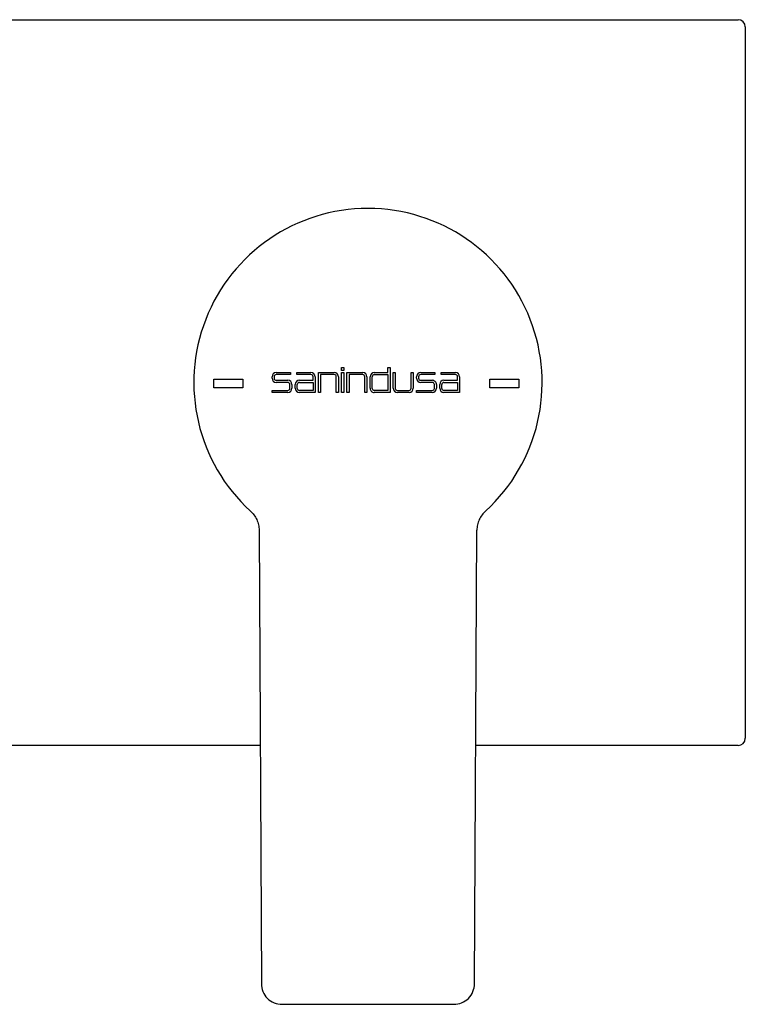
# Model space of a CAD drawing. Units: millimetres. Extents: x 4274.764 to 4275.509, y 1841.279 to 1841.512.
# Drawn here: x 4275.1 to 4275.2, y 1841.324 to 1841.459 of the extents above; entities that cross this region are included whole.
import ezdxf

# ---------------------------------------------------------------- set-up
doc = ezdxf.new("R2010")
doc.units = ezdxf.units.MM
doc.layers.add('SANINDUSA', color=3, linetype='Continuous')

msp = doc.modelspace()

# ---------------------------------------------------------------- linework, layer by layer
at = {"layer": 'SANINDUSA'}
for p, q in [((4275.001357543209, 1841.459203850487), (4275.199357543209, 1841.459203850487)), ((4275.200357543209, 1841.458203850487), (4275.200357543209, 1841.360203850487)), ((4275.135712697126, 1841.410591418323), (4275.137669741861, 1841.410591418323)), ((4275.137669741861, 1841.410591418323), (4275.137669741861, 1841.410300218323)), ((4275.138543391242, 1841.410591418323), (4275.140500485358, 1841.410591418323)), ((4275.138543391242, 1841.410300218323), (4275.138543391242, 1841.410591418323)), ((4275.14152551232, 1841.410591418323), (4275.143692204266, 1841.410591418323)), ((4275.14152551232, 1841.407842276997), (4275.14152551232, 1841.410591418323)), ((4275.144728909845, 1841.410870989088), (4275.144728909845, 1841.411302011506)), ((4275.144728909845, 1841.411302011506), (4275.1450085053, 1841.411302011506)), ((4275.1450085053, 1841.410870989088), (4275.144728909845, 1841.410870989088)), ((4275.144728909845, 1841.407842276997), (4275.144728909845, 1841.410591418323)), ((4275.144728909845, 1841.410591418323), (4275.1450085053, 1841.410591418323)), ((4275.1450085053, 1841.411302011506), (4275.1450085053, 1841.410870989088)), ((4275.1450085053, 1841.410591418323), (4275.1450085053, 1841.407842276997)), ((4275.145462786189, 1841.410591418323), (4275.147629527515, 1841.410591418323)), ((4275.145462786189, 1841.407842276997), (4275.145462786189, 1841.410591418323)), ((4275.14923130975, 1841.410591418323), (4275.151112495803, 1841.410591418323)), ((4275.151112495803, 1841.410591418323), (4275.151112495803, 1841.411302011506)), ((4275.151112495803, 1841.411302011506), (4275.151392066568, 1841.411302011506)), ((4275.151392066568, 1841.411302011506), (4275.151392066568, 1841.407842276997)), ((4275.151846372147, 1841.408424676997), (4275.151846372147, 1841.410591418323)), ((4275.151846372147, 1841.410591418323), (4275.152125942912, 1841.410591418323)), ((4275.152125942912, 1841.410591418323), (4275.152125942912, 1841.40841307421)), ((4275.154304288783, 1841.410591418323), (4275.154595513473, 1841.410591418323)), ((4275.154304288783, 1841.408418756217), (4275.154304288783, 1841.410591418323)), ((4275.154595513473, 1841.410591418323), (4275.154595513473, 1841.408424676997)), ((4275.155620540437, 1841.410591418323), (4275.157577634551, 1841.410591418323)), ((4275.157577634551, 1841.410591418323), (4275.157577634551, 1841.410300218323)), ((4275.158451283934, 1841.410591418323), (4275.160408328667, 1841.410591418323)), ((4275.158451283934, 1841.410300218323), (4275.158451283934, 1841.410591418323)), ((4275.127132159534, 1841.409679697452), (4275.131132159533, 1841.409679697452)), ((4275.127132159534, 1841.408479697452), (4275.127132159534, 1841.409679697452)), ((4275.131132159533, 1841.409679697452), (4275.131132159533, 1841.408479697452)), ((4275.135130297126, 1841.409810901586), (4275.135130297126, 1841.410009018323)), ((4275.135421521817, 1841.410009018323), (4275.135421521817, 1841.409810926277)), ((4275.137308667687, 1841.409228501586), (4275.135712697126, 1841.409228501586)), ((4275.137669741861, 1841.410300218323), (4275.135712721817, 1841.410300218323)), ((4275.135712721817, 1841.409519726276), (4275.137297013761, 1841.409519726276)), ((4275.140500460667, 1841.410300218323), (4275.138543391242, 1841.410300218323)), ((4275.138904514796, 1841.409228501586), (4275.140791660667, 1841.409228501586)), ((4275.138916119341, 1841.409519726276), (4275.140791660667, 1841.409519726276)), ((4275.140791660667, 1841.409519726276), (4275.140791660667, 1841.410009018323)), ((4275.140791660667, 1841.409228501586), (4275.140791660667, 1841.408121872452)), ((4275.141082885357, 1841.410009018323), (4275.141082885357, 1841.407842276997)), ((4275.14181673701, 1841.410300218323), (4275.14181673701, 1841.407842276997)), ((4275.1437038335, 1841.410300218323), (4275.14181673701, 1841.410300218323)), ((4275.1439950335, 1841.407842276997), (4275.1439950335, 1841.410009018323)), ((4275.144274604265, 1841.410009018323), (4275.144274604265, 1841.407842276997)), ((4275.145742381644, 1841.410300218323), (4275.145742381644, 1841.407842276997)), ((4275.147629502824, 1841.410300218323), (4275.145742381644, 1841.410300218323)), ((4275.147920702823, 1841.407842276997), (4275.147920702823, 1841.410009018323)), ((4275.148211927514, 1841.410009018323), (4275.148211927514, 1841.407842276997)), ((4275.148642976906, 1841.408426859384), (4275.14864891384, 1841.41001120071)), ((4275.148934149933, 1841.408413072452), (4275.148934149933, 1841.410009018323)), ((4275.149225349933, 1841.410300218323), (4275.151112495803, 1841.410300218323)), ((4275.151112495803, 1841.410300218323), (4275.151112495803, 1841.408121872452)), ((4275.155038140437, 1841.409810901586), (4275.155038140437, 1841.410009018323)), ((4275.155329365126, 1841.410009018323), (4275.155329365126, 1841.409810926277)), ((4275.157216510997, 1841.409228501586), (4275.155620540437, 1841.409228501586)), ((4275.157577634551, 1841.410300218323), (4275.155620565127, 1841.410300218323)), ((4275.155620565127, 1841.409519726276), (4275.157204772495, 1841.409519726276)), ((4275.160408303977, 1841.410300218323), (4275.158451283934, 1841.410300218323)), ((4275.158824012032, 1841.409519726276), (4275.160699503977, 1841.409519726276)), ((4275.158824012032, 1841.409228501586), (4275.160699503977, 1841.409228501586)), ((4275.160699503977, 1841.409519726276), (4275.160699503977, 1841.410009018323)), ((4275.160699503977, 1841.409228501586), (4275.160699503977, 1841.408121872452)), ((4275.160990728667, 1841.410009018323), (4275.160990728667, 1841.407842276997)), ((4275.165132159534, 1841.409679697452), (4275.169132159533, 1841.409679697452)), ((4275.165132159534, 1841.408479697452), (4275.165132159534, 1841.409679697452)), ((4275.169132159533, 1841.409679697452), (4275.169132159533, 1841.408479697452)), ((4275.131132159533, 1841.408479697452), (4275.127132159534, 1841.408479697452)), ((4275.135130297126, 1841.408121872452), (4275.137308667687, 1841.408121872452)), ((4275.135130297126, 1841.407842276997), (4275.135130297126, 1841.408121872452)), ((4275.137297013761, 1841.407842276997), (4275.135130297126, 1841.407842276997)), ((4275.137599867687, 1841.408413072452), (4275.137599867687, 1841.408937301586)), ((4275.137879413761, 1841.408937326276), (4275.137879413761, 1841.408424676997)), ((4275.138333719341, 1841.408424676997), (4275.138333719341, 1841.408937326276)), ((4275.138613314796, 1841.408413072452), (4275.138613314796, 1841.408937301586)), ((4275.140791660667, 1841.408121872452), (4275.138904514796, 1841.408121872452)), ((4275.141082885357, 1841.407842276997), (4275.138916119341, 1841.407842276997)), ((4275.14181673701, 1841.407842276997), (4275.14152551232, 1841.407842276997)), ((4275.144274604265, 1841.407842276997), (4275.1439950335, 1841.407842276997)), ((4275.1450085053, 1841.407842276997), (4275.144728909845, 1841.407842276997)), ((4275.145742381644, 1841.407842276997), (4275.145462786189, 1841.407842276997)), ((4275.148211927514, 1841.407842276997), (4275.147920702823, 1841.407842276997)), ((4275.151112495803, 1841.408121872452), (4275.149225349933, 1841.408121872452)), ((4275.151392066568, 1841.407842276997), (4275.149225372817, 1841.407842276997)), ((4275.152418179657, 1841.408121876056), (4275.154014125528, 1841.408127558063)), ((4275.154013113473, 1841.407842276997), (4275.152428772147, 1841.407842276997)), ((4275.155038140437, 1841.408121872452), (4275.157216510997, 1841.408121872452)), ((4275.155038140437, 1841.407842276997), (4275.155038140437, 1841.408121872452)), ((4275.157199979292, 1841.407842276997), (4275.155038140437, 1841.407842276997)), ((4275.157507710997, 1841.408413072452), (4275.157507710997, 1841.408937301586)), ((4275.15778714704, 1841.408931881152), (4275.157782353838, 1841.408419231872)), ((4275.158241612031, 1841.408424676997), (4275.158241612031, 1841.408937326276)), ((4275.158532812032, 1841.408413072452), (4275.158532812032, 1841.408937301586)), ((4275.160699503977, 1841.408121872452), (4275.158824012032, 1841.408121872452)), ((4275.160990728667, 1841.407842276997), (4275.158824012032, 1841.407842276997)), ((4275.169132159533, 1841.408479697452), (4275.165132159534, 1841.408479697452)), ((4275.133356119201, 1841.388892309465), (4275.133683338072, 1841.326398679455)), ((4275.163031748346, 1841.326398679455), (4275.163358967218, 1841.388892309465)), ((4275.133511569029, 1841.359203850487), (4275.001357543209, 1841.359203850487)), ((4275.199357543209, 1841.359203850487), (4275.163203517389, 1841.359203850487)), ((4275.136518009918, 1841.323546368892), (4275.160164463885, 1841.323546368892))]:
    msp.add_line(p, q, dxfattribs=at)
for centre, radius, start, end in [((4275.199357543209, 1841.458203850487), 0.0010000000000001, 0, 90), ((4275.148357543209, 1841.409203850487), 0.0240000000000001, 312.5188863790338, 227.4811136297707), ((4275.135712697126, 1841.410009018323), 0.0005824000000001, 90, 180), ((4275.140500485358, 1841.410009018323), 0.0005824000000001, 0, 90), ((4275.143692204266, 1841.410009018323), 0.0005824000000001, 0, 90), ((4275.147629527515, 1841.410009018323), 0.0005824000000001, 0, 90), ((4275.14923130975, 1841.410009018323), 0.0005824, 90, 179.7852990053288), ((4275.155620540437, 1841.410009018323), 0.0005824000000001, 90, 180), ((4275.160408328667, 1841.410009018323), 0.0005824000000001, 0, 90), ((4275.135712697126, 1841.409810901586), 0.0005824, 180, 270), ((4275.135712721817, 1841.410009018323), 0.0002912000000001, 90, 180), ((4275.135712721817, 1841.409810926277), 0.0002911999999999, 180, 270), ((4275.137297013761, 1841.408937326276), 0.0005824000000001, 0, 90), ((4275.137308667687, 1841.408937301586), 0.0002912000000001, 0, 90), ((4275.138916119341, 1841.408937326276), 0.0005824000000001, 90, 180), ((4275.138904514796, 1841.408937301586), 0.0002912000000001, 90, 180), ((4275.140500460667, 1841.410009018323), 0.0002912000000001, 0, 90), ((4275.1437038335, 1841.410009018323), 0.0002912000000001, 0, 90), ((4275.147629502824, 1841.410009018323), 0.0002912000000001, 0, 90), ((4275.149225349933, 1841.410009018323), 0.0002912000000001, 90, 180), ((4275.155620540437, 1841.409810901586), 0.0005824, 180, 270), ((4275.155620565127, 1841.410009018323), 0.0002912000000001, 90, 180), ((4275.155620565127, 1841.409810926277), 0.0002912000000001, 180, 270), ((4275.157204772495, 1841.408937326276), 0.0005824000000001, 359.4643076738971, 90), ((4275.157216510997, 1841.408937301586), 0.0002912000000001, 0, 90), ((4275.158824012032, 1841.408937326276), 0.0005824000000001, 90, 180), ((4275.158824012032, 1841.408937301586), 0.0002912000000001, 90, 180), ((4275.160408303977, 1841.410009018323), 0.0002912000000001, 0, 90), ((4275.137297013761, 1841.408424676997), 0.0005824000000001, 270, 0), ((4275.137308667687, 1841.408413072452), 0.0002911999999999, 270, 0), ((4275.138916119341, 1841.408424676997), 0.0005824, 180, 270), ((4275.138904514796, 1841.408413072452), 0.0002912000000001, 180, 270), ((4275.149225372817, 1841.408424676997), 0.0005824000000001, 179.7852990053288, 270), ((4275.149225349933, 1841.408413072452), 0.0002912000000001, 180, 270), ((4275.152428772147, 1841.408424676997), 0.0005824, 180, 270), ((4275.152417142911, 1841.40841307421), 0.0002911999999999, 180, 270.2039879241541), ((4275.154013113473, 1841.408424676997), 0.0005824, 270, 0), ((4275.154013088783, 1841.408418756217), 0.0002912000000001, 270.2039879241541, 0), ((4275.157199979292, 1841.408424676997), 0.0005824000000001, 270, 359.4643076738971), ((4275.157216510997, 1841.408413072452), 0.0002911999999999, 270, 0), ((4275.158824012032, 1841.408424676997), 0.0005824000000001, 180, 270), ((4275.158824012032, 1841.408413072452), 0.0002912000000001, 180, 270), ((4275.199357543209, 1841.360203850487), 0.0010000000000001, 270, 0), ((4275.136456503997, 1841.326319969708), 0.002774282693813, 178.3742314638708, 271.2703530338235), ((4275.160205673497, 1841.326372266705), 0.0028261982740673, 269.1645241148478, 0.5354759158943788)]:
    msp.add_arc(centre, radius, start, end, dxfattribs=at)
for points in [[(4275.132137546434, 1841.391514540024), (4275.132312559737, 1841.391344576111), (4275.132667038913, 1841.390977621153), (4275.133045983107, 1841.390349235807), (4275.13330401941, 1841.389635879773), (4275.133338890944, 1841.389138191845), (4275.133356119201, 1841.388892309465)], [(4275.164577539984, 1841.391514540024), (4275.16440252668, 1841.391344576111), (4275.164048047504, 1841.390977621153), (4275.163669103312, 1841.390349235807), (4275.163411067008, 1841.389635879773), (4275.163376195474, 1841.389138191845), (4275.163358967218, 1841.388892309465)]]:
    msp.add_open_spline(points, degree=3, knots=[0, 0, 0, 0, 0.2546783358701374, 0.5072141317683823, 0.756539479657855, 0.9999999999999998, 0.9999999999999998, 0.9999999999999998, 0.9999999999999998], dxfattribs=at)

doc.saveas('drawing.dxf')
